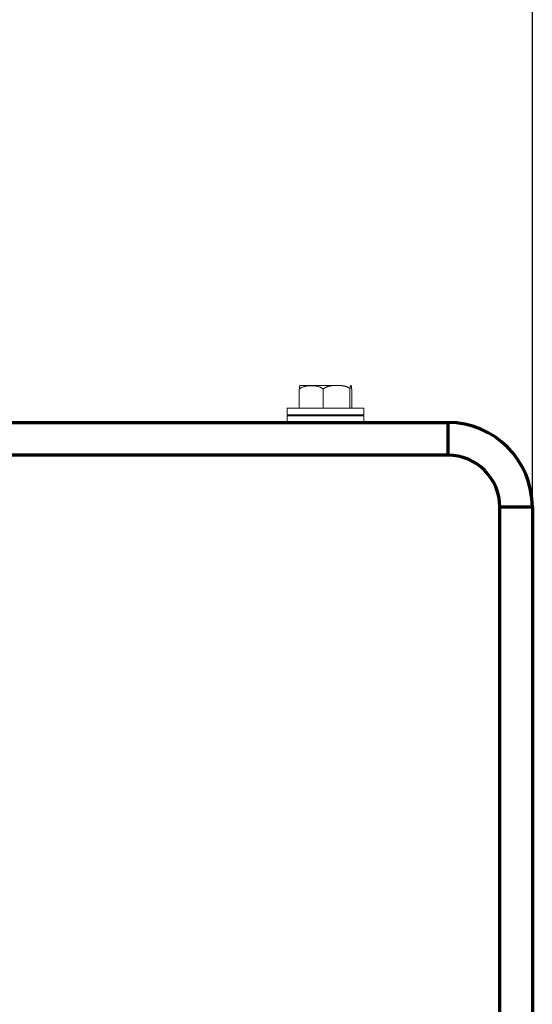
# Model space of a CAD drawing. Units: inches. Extents: x 0 to 11459, y 0 to 8172.
# Drawn here: x 3327 to 3406, y 6057 to 6208 of the extents above; entities that cross this region are included whole.
import ezdxf

# ---------------------------------------------------------------- set-up
doc = ezdxf.new("R2010")
doc.units = ezdxf.units.IN
doc.header["$MEASUREMENT"] = 0
doc.layers.add('1', color=7, linetype='Continuous', true_color=0xffffff)
doc.styles.add('LG-TEXT', font='arial.ttf')
doc.dimstyles.new('LG_DIM', dxfattribs={"dimtxt": 80, "dimasz": 80, "dimexe": 5, "dimexo": 10, "dimgap": 15, "dimtad": 1, "dimtoh": 1, "dimdec": 0, "dimzin": 0, "dimdsep": 46, "dimtxsty": 'LG-TEXT', "dimcen": 0.09, "dimclrd": 7, "dimclre": 7, "dimadec": 0, "dimazin": 0, "dimtfac": 1, "dimtdec": 0, "dimtofl": 0, "dimtmove": 0, "dimatfit": 0, "dimfxl": 30, "dimtolj": 1, "dimtzin": 0, "dimarcsym": 0})

# ---------------------------------------------------------------- blocks, each defined once
blk = doc.blocks.new('*D4')
at = {"color": 7, "lineweight": -2, "transparency": 16777216}
for p, q in [((1845.77, 6068.57), (1845.77, 6550.87)), ((3405.77, 6087.28), (3405.77, 6550.87)), ((1925.77, 6545.87), (3325.77, 6545.87))]:
    blk.add_line(p, q, dxfattribs=at)
at = {"color": 7, "transparency": 16777216}
for points in [[(1925.77, 6559.21), (1925.77, 6532.54), (1845.77, 6545.87)], [(3325.77, 6559.21), (3325.77, 6532.54), (3405.77, 6545.87)]]:
    blk.add_solid(points, dxfattribs=at)
at = {"layer": 'Defpoints', "color": 0, "transparency": 16777216}
for p in [(3405.77, 6545.87), (3405.77, 6077.28), (1845.77, 6058.57)]:
    blk.add_point(p, dxfattribs=at)
at = {"color": 0, "transparency": 16777216, "insert": (2625.77, 6601.72), "char_height": 80, "attachment_point": 5, "style": 'LG-TEXT'}
blk.add_mtext('\\A1;1560', dxfattribs=at)

msp = doc.modelspace()

# ---------------------------------------------------------------- linework, layer by layer
at = {"layer": '1', "color": 3, "linetype": 'Continuous', "lineweight": 18}
for p, q in [((3370.07, 6152.34), (3375.72, 6152.34)), ((3377.86, 6152.34), (3377.86, 6152.34)), ((3369.94, 6151.74), (3369.94, 6148.84)), ((3373.61, 6151.74), (3373.61, 6148.84)), ((3377.73, 6151.84), (3377.73, 6148.84)), ((3377.99, 6151.74), (3377.99, 6148.84)), ((3368.07, 6148.84), (3368.07, 6147.84)), ((3378.9, 6148.84), (3368.07, 6148.84)), ((3378.9, 6147.84), (3368.07, 6147.84)), ((3368.07, 6147.64), (3368.07, 6146.64)), ((3368.07, 6147.64), (3378.9, 6147.64)), ((3371.7, 6147.84), (3371.87, 6147.74)), ((3371.87, 6147.74), (3371.87, 6147.64)), ((3376.47, 6147.64), (3376.47, 6147.71)), ((3379.87, 6148.84), (3378.9, 6148.84)), ((3379.87, 6147.84), (3378.9, 6147.84)), ((3378.9, 6147.64), (3379.87, 6147.64)), ((3379.87, 6147.84), (3379.87, 6148.84)), ((3379.87, 6146.64), (3379.87, 6147.64))]:
    msp.add_line(p, q, dxfattribs=at)
at = {"layer": '1', "color": 254, "linetype": 'Continuous', "lineweight": 70}
for p, q in [((1858.77, 6146.64), (3392.77, 6146.64)), ((3392.77, 6146.64), (3392.77, 6141.64)), ((3392.77, 6141.64), (1858.77, 6141.64)), ((3405.77, 6133.64), (3400.77, 6133.64)), ((3400.77, 5699.64), (3400.77, 6133.64)), ((3405.77, 6133.64), (3405.77, 5699.64))]:
    msp.add_line(p, q, dxfattribs=at)
at = {"layer": '1', "color": 3, "linetype": 'Continuous', "lineweight": 18}
for points in [[(3369.94, 6151.74), (3369.95, 6151.77), (3369.95, 6151.8), (3369.95, 6151.84), (3369.95, 6151.87), (3369.95, 6151.89), (3369.96, 6151.92), (3369.96, 6151.95), (3369.96, 6151.97), (3369.96, 6151.99), (3369.97, 6152.02), (3369.97, 6152.04), (3369.97, 6152.06), (3369.97, 6152.08), (3369.98, 6152.1), (3369.98, 6152.11), (3369.98, 6152.13), (3369.98, 6152.14), (3369.99, 6152.16), (3369.99, 6152.17), (3369.99, 6152.18), (3369.99, 6152.2), (3370, 6152.21), (3370, 6152.22), (3370, 6152.23), (3370.01, 6152.24), (3370.01, 6152.25), (3370.01, 6152.26), (3370.01, 6152.26), (3370.02, 6152.27), (3370.02, 6152.28), (3370.02, 6152.29), (3370.02, 6152.29), (3370.03, 6152.3), (3370.03, 6152.3), (3370.03, 6152.31), (3370.04, 6152.31), (3370.04, 6152.32), (3370.04, 6152.32), (3370.04, 6152.32), (3370.05, 6152.32), (3370.05, 6152.33), (3370.05, 6152.33), (3370.05, 6152.33), (3370.06, 6152.33), (3370.06, 6152.34), (3370.06, 6152.34), (3370.07, 6152.34), (3370.07, 6152.34), (3370.07, 6152.34), (3370.07, 6152.34)], [(3373.61, 6151.74), (3373.55, 6151.8), (3373.49, 6151.85), (3373.42, 6151.9), (3373.36, 6151.95), (3373.29, 6151.99), (3373.22, 6152.02), (3373.14, 6152.06), (3373.07, 6152.09), (3373, 6152.12), (3372.92, 6152.14), (3372.85, 6152.16), (3372.77, 6152.18), (3372.7, 6152.2), (3372.62, 6152.22), (3372.54, 6152.23), (3372.47, 6152.24), (3372.39, 6152.25), (3372.31, 6152.26), (3372.24, 6152.27), (3372.16, 6152.28), (3372.08, 6152.28), (3372, 6152.29), (3371.93, 6152.29), (3371.85, 6152.29), (3371.77, 6152.29), (3371.69, 6152.29), (3371.62, 6152.29), (3371.54, 6152.29), (3371.46, 6152.28), (3371.39, 6152.28), (3371.31, 6152.27), (3371.24, 6152.26), (3371.16, 6152.25), (3371.08, 6152.24), (3371.01, 6152.23), (3370.93, 6152.22), (3370.86, 6152.2), (3370.78, 6152.18), (3370.71, 6152.16), (3370.63, 6152.14), (3370.56, 6152.12), (3370.48, 6152.09), (3370.41, 6152.06), (3370.34, 6152.02), (3370.27, 6151.99), (3370.2, 6151.95), (3370.13, 6151.9), (3370.07, 6151.85), (3370, 6151.8), (3369.94, 6151.74)], [(3375.72, 6152.34), (3375.68, 6152.34), (3375.64, 6152.34), (3375.59, 6152.34), (3375.55, 6152.34), (3375.5, 6152.34), (3375.46, 6152.33), (3375.41, 6152.33), (3375.37, 6152.33), (3375.33, 6152.33), (3375.28, 6152.32), (3375.24, 6152.32), (3375.19, 6152.32), (3375.15, 6152.32), (3375.1, 6152.31), (3375.06, 6152.31), (3375.02, 6152.3), (3374.97, 6152.3), (3374.93, 6152.29), (3374.88, 6152.29), (3374.84, 6152.28), (3374.8, 6152.27), (3374.75, 6152.27), (3374.71, 6152.26), (3374.67, 6152.25), (3374.62, 6152.24), (3374.58, 6152.23), (3374.54, 6152.22), (3374.49, 6152.21), (3374.45, 6152.2), (3374.41, 6152.19), (3374.36, 6152.17), (3374.32, 6152.16), (3374.28, 6152.15), (3374.23, 6152.13), (3374.19, 6152.11), (3374.15, 6152.1), (3374.11, 6152.08), (3374.07, 6152.06), (3374.02, 6152.04), (3373.98, 6152.02), (3373.94, 6152), (3373.9, 6151.97), (3373.86, 6151.95), (3373.83, 6151.92), (3373.79, 6151.9), (3373.75, 6151.87), (3373.71, 6151.84), (3373.68, 6151.8), (3373.64, 6151.77), (3373.61, 6151.74)], [(3377.73, 6151.84), (3377.7, 6151.87), (3377.66, 6151.89), (3377.63, 6151.92), (3377.59, 6151.94), (3377.56, 6151.97), (3377.52, 6151.99), (3377.48, 6152.01), (3377.44, 6152.03), (3377.41, 6152.05), (3377.37, 6152.07), (3377.33, 6152.09), (3377.29, 6152.1), (3377.25, 6152.12), (3377.21, 6152.13), (3377.17, 6152.15), (3377.13, 6152.16), (3377.09, 6152.17), (3377.05, 6152.19), (3377.01, 6152.2), (3376.97, 6152.21), (3376.93, 6152.22), (3376.89, 6152.23), (3376.84, 6152.24), (3376.8, 6152.25), (3376.76, 6152.25), (3376.72, 6152.26), (3376.68, 6152.27), (3376.64, 6152.27), (3376.6, 6152.28), (3376.56, 6152.29), (3376.52, 6152.29), (3376.47, 6152.3), (3376.43, 6152.3), (3376.39, 6152.31), (3376.35, 6152.31), (3376.31, 6152.31), (3376.27, 6152.32), (3376.23, 6152.32), (3376.18, 6152.32), (3376.14, 6152.33), (3376.1, 6152.33), (3376.06, 6152.33), (3376.02, 6152.33), (3375.98, 6152.33), (3375.93, 6152.34), (3375.89, 6152.34), (3375.85, 6152.34), (3375.81, 6152.34), (3375.77, 6152.34), (3375.72, 6152.34)], [(3377.86, 6152.34), (3377.85, 6152.34), (3377.85, 6152.34), (3377.85, 6152.34), (3377.85, 6152.34), (3377.84, 6152.34), (3377.84, 6152.33), (3377.84, 6152.33), (3377.84, 6152.33), (3377.83, 6152.33), (3377.83, 6152.33), (3377.83, 6152.32), (3377.83, 6152.32), (3377.82, 6152.32), (3377.82, 6152.31), (3377.82, 6152.31), (3377.82, 6152.31), (3377.81, 6152.3), (3377.81, 6152.3), (3377.81, 6152.29), (3377.81, 6152.29), (3377.8, 6152.28), (3377.8, 6152.28), (3377.8, 6152.27), (3377.8, 6152.26), (3377.79, 6152.25), (3377.79, 6152.25), (3377.79, 6152.24), (3377.78, 6152.23), (3377.78, 6152.22), (3377.78, 6152.21), (3377.78, 6152.2), (3377.77, 6152.19), (3377.77, 6152.17), (3377.77, 6152.16), (3377.77, 6152.15), (3377.76, 6152.13), (3377.76, 6152.12), (3377.76, 6152.1), (3377.76, 6152.09), (3377.76, 6152.07), (3377.75, 6152.05), (3377.75, 6152.03), (3377.75, 6152.01), (3377.75, 6151.99), (3377.74, 6151.97), (3377.74, 6151.94), (3377.74, 6151.92), (3377.74, 6151.89), (3377.73, 6151.87), (3377.73, 6151.84)], [(3377.99, 6151.74), (3377.98, 6151.77), (3377.98, 6151.8), (3377.98, 6151.84), (3377.98, 6151.87), (3377.98, 6151.89), (3377.97, 6151.92), (3377.97, 6151.95), (3377.97, 6151.97), (3377.97, 6151.99), (3377.96, 6152.02), (3377.96, 6152.04), (3377.96, 6152.06), (3377.96, 6152.08), (3377.95, 6152.1), (3377.95, 6152.11), (3377.95, 6152.13), (3377.95, 6152.14), (3377.94, 6152.16), (3377.94, 6152.17), (3377.94, 6152.18), (3377.94, 6152.2), (3377.93, 6152.21), (3377.93, 6152.22), (3377.93, 6152.23), (3377.92, 6152.24), (3377.92, 6152.25), (3377.92, 6152.26), (3377.92, 6152.26), (3377.91, 6152.27), (3377.91, 6152.28), (3377.91, 6152.29), (3377.91, 6152.29), (3377.9, 6152.3), (3377.9, 6152.3), (3377.9, 6152.31), (3377.89, 6152.31), (3377.89, 6152.32), (3377.89, 6152.32), (3377.89, 6152.32), (3377.88, 6152.32), (3377.88, 6152.33), (3377.88, 6152.33), (3377.88, 6152.33), (3377.87, 6152.33), (3377.87, 6152.34), (3377.87, 6152.34), (3377.86, 6152.34), (3377.86, 6152.34), (3377.86, 6152.34), (3377.86, 6152.34)]]:
    msp.add_lwpolyline(points, dxfattribs=at)
at = {"layer": '1', "color": 254, "linetype": 'Continuous', "lineweight": 70}
for radius in [13, 8]:
    msp.add_arc((3392.77, 6133.64), radius, 0, 90, dxfattribs=at)

# ---------------------------------------------------------------- dimensions: what is measured, and where the dimension line sits
dim = msp.add_linear_dim(base=(3405.77, 6545.87), p1=(1845.77, 6058.57), p2=(3405.77, 6077.28), dimstyle='LG_DIM')
dim.commit()
dim.dimension.update_dxf_attribs({"geometry": '*D4', "text_midpoint": (2625.77, 6601.72)})

doc.saveas('drawing.dxf')
